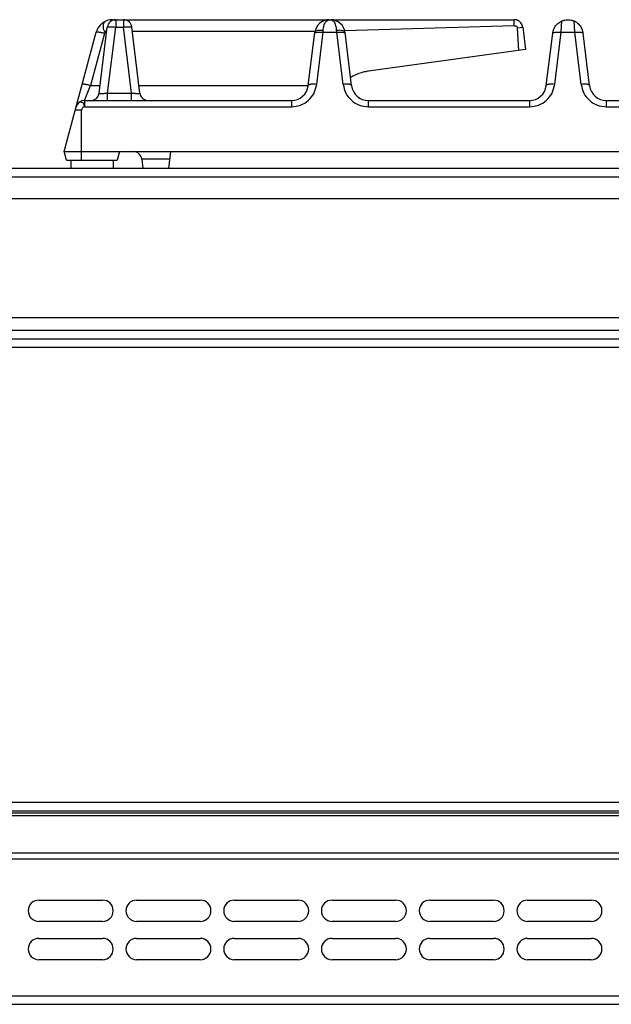
# Model space of a CAD drawing. Units: millimetres. Extents: x 376 to 2555, y -3 to 1915.
# Drawn here: x 778 to 917, y 1684 to 1915 of the extents above; entities that cross this region are included whole.
import ezdxf

# ---------------------------------------------------------------- set-up
doc = ezdxf.new("R2010")
doc.units = ezdxf.units.MM
doc.layers.add('AXES', color=7, linetype='Continuous')

msp = doc.modelspace()

# ---------------------------------------------------------------- linework, layer by layer
at = {"color": 7, "linetype": 'Continuous'}
for p, q in [((800.86, 1915.28), (802.65, 1915.28)), ((851.06, 1915.28), (894.62, 1915.28)), ((788.75, 1884.28), (796.26, 1912.32)), ((796.97, 1898.04), (798.87, 1913.53)), ((798.75, 1912.52), (798.39, 1912.52)), ((806.54, 1898.04), (804.64, 1913.53)), ((847.69, 1912.52), (804.76, 1912.52)), ((846.15, 1899.8), (847.69, 1912.3)), ((894.62, 1913.84), (854.72, 1912.63)), ((894.62, 1913.84), (854.72, 1912.63)), ((856.34, 1899.8), (854.81, 1912.3)), ((895.66, 1908.06), (895.42, 1913.38)), ((895.67, 1908.06), (895.42, 1913.38)), ((896.61, 1913.53), (897.25, 1908.28)), ((902.15, 1899.8), (903.67, 1912.11)), ((912.34, 1899.8), (910.83, 1912.11)), ((897.25, 1908.28), (860.3, 1903.18)), ((793.5, 1896.28), (842.18, 1896.28)), ((860.31, 1896.28), (898.18, 1896.28)), ((916.31, 1896.28), (954.18, 1896.28)), ((788.75, 1884.28), (1182.74, 1884.28)), ((789.29, 1882.28), (788.75, 1884.28)), ((789.29, 1882.28), (801.22, 1882.28)), ((801.75, 1884.28), (801.22, 1882.28)), ((806.97, 1882.53), (807.24, 1880.28)), ((813.75, 1884.28), (813.26, 1880.28)), ((1478.75, 1880.28), (377.75, 1880.28)), ((457.75, 1873.28), (1398.75, 1873.28)), ((457.75, 1845.28), (1398.75, 1845.28)), ((423.02, 1840.28), (1433.48, 1840.28)), ((381.25, 1729.28), (1475.25, 1729.28)), ((381.25, 1728.78), (1475.25, 1728.78)), ((782.75, 1708.28), (797.75, 1708.28)), ((805.75, 1708.28), (820.75, 1708.28)), ((828.75, 1708.28), (843.75, 1708.28)), ((851.75, 1708.28), (866.75, 1708.28)), ((874.75, 1708.28), (889.75, 1708.28)), ((897.75, 1708.28), (912.75, 1708.28)), ((797.75, 1703.28), (782.75, 1703.28)), ((820.75, 1703.28), (805.75, 1703.28)), ((843.75, 1703.28), (828.75, 1703.28)), ((866.75, 1703.28), (851.75, 1703.28)), ((889.75, 1703.28), (874.75, 1703.28)), ((912.75, 1703.28), (897.75, 1703.28)), ((782.75, 1699.28), (797.75, 1699.28)), ((805.75, 1699.28), (820.75, 1699.28)), ((828.75, 1699.28), (843.75, 1699.28)), ((851.75, 1699.28), (866.75, 1699.28)), ((874.75, 1699.28), (889.75, 1699.28)), ((897.75, 1699.28), (912.75, 1699.28)), ((797.75, 1694.28), (782.75, 1694.28)), ((820.75, 1694.28), (805.75, 1694.28)), ((843.75, 1694.28), (828.75, 1694.28)), ((866.75, 1694.28), (851.75, 1694.28)), ((889.75, 1694.28), (874.75, 1694.28)), ((912.75, 1694.28), (897.75, 1694.28)), ((381.25, 1683.78), (1475.25, 1683.78))]:
    msp.add_line(p, q, dxfattribs=at)
at = {"color": 9, "linetype": 'Continuous', "true_color": 0xbdbabd}
for p, q in [((800.86, 1915.28), (800.86, 1913.53)), ((802.65, 1915.28), (802.65, 1913.53)), ((894.62, 1913.84), (894.62, 1915.28)), ((905.64, 1912.32), (905.81, 1914.98)), ((908.85, 1912.32), (908.69, 1914.98)), ((798.95, 1898.04), (800.86, 1913.53)), ((800.86, 1913.53), (802.65, 1913.53)), ((804.55, 1898.04), (802.65, 1913.53)), ((848.14, 1900.07), (849.64, 1912.32)), ((849.64, 1912.32), (849.67, 1912.83)), ((849.64, 1912.32), (852.85, 1912.32)), ((852.85, 1912.32), (852.82, 1912.83)), ((854.36, 1900.07), (852.85, 1912.32)), ((895.42, 1913.38), (896.61, 1913.53)), ((904.14, 1900.07), (905.64, 1912.32)), ((905.64, 1912.32), (908.85, 1912.32)), ((910.36, 1900.07), (908.85, 1912.32)), ((798.2, 1912.05), (794.91, 1899.8)), ((793.5, 1896.28), (794.91, 1899.8)), ((794.91, 1899.8), (797.18, 1899.8)), ((806.32, 1899.8), (846.14, 1899.8)), ((793.5, 1896.28), (793.5, 1894.8)), ((798.95, 1898.04), (804.55, 1898.04)), ((798.95, 1896.28), (798.95, 1898.04)), ((804.55, 1896.28), (804.55, 1898.04)), ((842.18, 1896.28), (842.18, 1894.8)), ((860.31, 1894.8), (860.31, 1896.28)), ((898.18, 1896.28), (898.18, 1894.8)), ((916.31, 1894.8), (916.31, 1896.28)), ((792.77, 1893.99), (791.35, 1893.99)), ((792.77, 1882.28), (792.77, 1893.99)), ((793.5, 1894.8), (842.18, 1894.8)), ((860.31, 1894.8), (898.18, 1894.8)), ((916.31, 1894.8), (954.18, 1894.8)), ((813.54, 1882.53), (806.97, 1882.53)), ((1480.75, 1878.28), (375.75, 1878.28)), ((454.75, 1842.28), (1401.74, 1842.28)), ((422.85, 1838.28), (1433.65, 1838.28)), ((379.25, 1731.28), (1477.25, 1731.28)), ((381.25, 1728.2), (1475.25, 1728.2)), ((379.25, 1717.96), (1477.25, 1717.96)), ((381.25, 1719.37), (1475.25, 1719.37)), ((379.25, 1685.78), (1477.25, 1685.78))]:
    msp.add_line(p, q, dxfattribs=at)
at = {"color": 7, "linetype": 'Continuous'}
for centre, radius, start, end in [((800.13, 1911.28), 4, 90.0938, 165), ((800.86, 1913.28), 2, 90, 173), ((802.65, 1913.28), 2, 7, 90), ((851.06, 1911.88), 3.4, 90, 173), ((851.43, 1911.88), 3.4, 7, 90), ((894.62, 1913.34), 1.95, 83.7877, 89.9814), ((894.61, 1913.26), 2.03, 71.0614, 83.7435), ((894.61, 1913.24), 2.05, 65.3403, 71.0798), ((894.62, 1913.27), 2.01, 52.1099, 65.3679), ((894.67, 1913.33), 1.93, 44.9762, 52.0315), ((894.61, 1913.28), 2.01, 31.6661, 44.898), ((894.58, 1913.26), 2.05, 25.8834, 31.6937), ((894.6, 1913.27), 2.02, 12.1848, 25.9057), ((894.68, 1913.29), 1.94, 7.0116, 12.1232), ((907.28, 1911.67), 3.57, 7.0792, 19.4415), ((861.8, 1892.43), 10.86, 103.0643, 106.8135), ((861.76, 1892.65), 10.63, 97.8895, 103.0712), ((861.92, 1892.12), 11.18, 115.1781, 121.3005), ((861.9, 1892.15), 11.15, 113.5562, 115.1764), ((861.86, 1892.25), 11.05, 106.8237, 113.5638), ((842.18, 1900.28), 4, 270, 353), ((860.31, 1900.28), 4, 187, 270), ((898.18, 1900.28), 4, 270, 353), ((916.31, 1900.28), 4, 187, 270), ((793.5, 1894.28), 2, 90, 165), ((794.98, 1898.28), 2, 270, 353), ((808.52, 1898.28), 2, 187, 270), ((804.98, 1882.28), 2, 7, 90), ((782.75, 1705.78), 2.5, 90, 270), ((797.75, 1705.78), 2.5, 270, 90), ((805.75, 1705.78), 2.5, 90, 270), ((820.75, 1705.78), 2.5, 270, 90), ((828.75, 1705.78), 2.5, 90, 270), ((843.75, 1705.78), 2.5, 270, 90), ((851.75, 1705.78), 2.5, 90, 270), ((866.75, 1705.78), 2.5, 270, 90), ((874.75, 1705.78), 2.5, 90, 270), ((889.75, 1705.78), 2.5, 270, 90), ((897.75, 1705.78), 2.5, 90, 270), ((912.75, 1705.78), 2.5, 270, 90), ((782.75, 1696.78), 2.5, 90, 270), ((797.75, 1696.78), 2.5, 270, 90), ((805.75, 1696.78), 2.5, 90, 270), ((820.75, 1696.78), 2.5, 270, 90), ((828.75, 1696.78), 2.5, 90, 270), ((843.75, 1696.78), 2.5, 270, 90), ((851.75, 1696.78), 2.5, 90, 270), ((866.75, 1696.78), 2.5, 270, 90), ((874.75, 1696.78), 2.5, 90, 270), ((889.75, 1696.78), 2.5, 270, 90), ((897.75, 1696.78), 2.5, 90, 270), ((912.75, 1696.78), 2.5, 270, 90)]:
    msp.add_arc(centre, radius, start, end, dxfattribs=at)
at = {"color": 9, "linetype": 'Continuous', "true_color": 0xbdbabd}
msp.add_arc((800.14, 1911.52), 2.01, 150.1566, 164.9549, dxfattribs=at)
at = {"color": 7, "linetype": 'Continuous'}
for points, knots in [([(798.33, 1914.83), (798.26, 1914.77), (798.13, 1914.65), (797.95, 1914.36), (797.85, 1913.96), (797.86, 1913.55), (797.91, 1913.21), (797.99, 1912.94), (798.11, 1912.64), (798.31, 1912.56), (798.39, 1912.52)], [0, 0, 0, 0, 0.27056, 0.543341, 1.015084, 1.48539, 1.753115, 2.037468, 2.365488, 2.645514, 2.645514, 2.645514, 2.645514]), ([(798.61, 1914.98), (798.56, 1914.96), (798.46, 1914.92), (798.38, 1914.86), (798.33, 1914.83)], [0, 0, 0, 0, 0.1577414, 0.3153457, 0.3153457, 0.3153457, 0.3153457]), ([(895.27, 1915.18), (895.16, 1915.21), (894.95, 1915.27), (894.73, 1915.28), (894.62, 1915.28)], [0, 0, 0, 0, 0.3289483, 0.6577939, 0.6577939, 0.6577939, 0.6577939]), ([(903.85, 1912.89), (903.9, 1913.01), (903.99, 1913.25), (904.3, 1913.79), (904.86, 1914.46), (905.49, 1914.81), (905.81, 1914.98)], [0, 0, 0, 0, 0.387907, 0.777167, 1.856557, 2.931647, 2.931647, 2.931647, 2.931647]), ([(905.81, 1914.98), (906.03, 1915.07), (906.49, 1915.24), (906.97, 1915.27), (907.21, 1915.28)], [0, 0, 0, 0, 0.724572, 1.448704, 1.448704, 1.448704, 1.448704]), ([(907.28, 1915.28), (907.52, 1915.27), (908.01, 1915.24), (908.46, 1915.07), (908.69, 1914.98)], [0, 0, 0, 0, 0.724079, 1.448587, 1.448587, 1.448587, 1.448587]), ([(908.69, 1914.98), (908.79, 1914.94), (908.99, 1914.84), (909.5, 1914.53), (910.16, 1913.92), (910.49, 1913.21), (910.65, 1912.86)], [0, 0, 0, 0, 0.323961, 0.648852, 1.805532, 2.959266, 2.959266, 2.959266, 2.959266]), ([(895.42, 1913.38), (895.39, 1913.45), (895.31, 1913.59), (895.1, 1913.74), (894.85, 1913.75), (894.7, 1913.81), (894.62, 1913.84)], [0, 0, 0, 0, 0.2382094, 0.4767897, 0.7260475, 0.9664565, 0.9664565, 0.9664565, 0.9664565]), ([(896.61, 1913.53), (896.59, 1913.64), (896.55, 1913.85), (896.47, 1914.05), (896.42, 1914.16)], [0, 0, 0, 0, 0.3281902, 0.6564825, 0.6564825, 0.6564825, 0.6564825]), ([(903.67, 1912.11), (903.69, 1912.25), (903.73, 1912.51), (903.81, 1912.76), (903.85, 1912.89)], [0, 0, 0, 0, 0.4001748, 0.8004017, 0.8004017, 0.8004017, 0.8004017])]:
    msp.add_open_spline(points, degree=3, knots=knots, dxfattribs=at)
at = {"color": 9, "linetype": 'Continuous', "true_color": 0xbdbabd}
for points, knots in [([(849.67, 1912.83), (849.69, 1913), (849.71, 1913.35), (849.88, 1914.02), (850.16, 1914.88), (850.78, 1915.16), (851.06, 1915.28)], [0, 0, 0, 0, 0.515719, 1.052132, 2.105567, 3.008249, 3.008249, 3.008249, 3.008249]), ([(852.82, 1912.83), (852.81, 1913), (852.78, 1913.35), (852.62, 1914.02), (852.34, 1914.88), (851.72, 1915.16), (851.43, 1915.28)], [0, 0, 0, 0, 0.515722, 1.052144, 2.1056, 3.00826, 3.00826, 3.00826, 3.00826]), ([(798.2, 1912.05), (798.08, 1912.08), (797.84, 1912.14), (797.49, 1912.22), (797.16, 1912.28), (796.89, 1912.33), (796.65, 1912.36), (796.48, 1912.36), (796.33, 1912.38), (796.28, 1912.34), (796.26, 1912.32)], [0, 0, 0, 0, 0.371135, 0.746102, 1.068449, 1.375814, 1.571594, 1.800065, 1.902957, 1.97947, 1.97947, 1.97947, 1.97947]), ([(798.87, 1913.53), (798.89, 1913.55), (798.93, 1913.6), (799.08, 1913.6), (799.25, 1913.62), (799.5, 1913.63), (799.78, 1913.62), (800.12, 1913.6), (800.48, 1913.57), (800.73, 1913.54), (800.86, 1913.53)], [0, 0, 0, 0, 0.078658, 0.184021, 0.417071, 0.61718, 0.930144, 1.258119, 1.638306, 2.014673, 2.014673, 2.014673, 2.014673]), ([(802.65, 1913.53), (802.78, 1913.54), (803.03, 1913.57), (803.39, 1913.6), (803.73, 1913.62), (804.01, 1913.63), (804.26, 1913.62), (804.43, 1913.6), (804.58, 1913.6), (804.62, 1913.55), (804.64, 1913.53)], [0, 0, 0, 0, 0.376385, 0.75659, 1.084555, 1.39751, 1.597614, 1.830657, 1.936017, 2.014673, 2.014673, 2.014673, 2.014673]), ([(847.66, 1912.05), (847.69, 1912.11), (847.77, 1912.24), (848.09, 1912.3), (848.45, 1912.37), (848.75, 1912.37), (848.9, 1912.37)], [0, 0, 0, 0, 0.200973, 0.446342, 0.907503, 1.335836, 1.335836, 1.335836, 1.335836]), ([(847.69, 1912.3), (847.7, 1912.35), (847.74, 1912.46), (847.82, 1912.53), (847.87, 1912.56)], [0, 0, 0, 0, 0.1605056, 0.3248779, 0.3248779, 0.3248779, 0.3248779]), ([(847.87, 1912.56), (847.98, 1912.63), (848.21, 1912.76), (848.65, 1912.83), (849.14, 1912.87), (849.49, 1912.84), (849.67, 1912.83)], [0, 0, 0, 0, 0.385917, 0.781276, 1.322297, 1.858141, 1.858141, 1.858141, 1.858141]), ([(848.9, 1912.37), (849.02, 1912.36), (849.27, 1912.36), (849.52, 1912.33), (849.64, 1912.32)], [0, 0, 0, 0, 0.3736391, 0.747319, 0.747319, 0.747319, 0.747319]), ([(852.82, 1912.83), (853.05, 1912.85), (853.51, 1912.89), (854.1, 1912.79), (854.61, 1912.65), (854.75, 1912.41), (854.81, 1912.3)], [0, 0, 0, 0, 0.670235, 1.380508, 1.811686, 2.175728, 2.175728, 2.175728, 2.175728]), ([(852.85, 1912.32), (852.98, 1912.33), (853.23, 1912.36), (853.48, 1912.36), (853.6, 1912.37)], [0, 0, 0, 0, 0.3736805, 0.7473201, 0.7473201, 0.7473201, 0.7473201]), ([(853.6, 1912.37), (853.74, 1912.37), (854.04, 1912.37), (854.41, 1912.3), (854.72, 1912.24), (854.8, 1912.11), (854.84, 1912.05)], [0, 0, 0, 0, 0.428333, 0.889493, 1.134863, 1.335835, 1.335835, 1.335835, 1.335835]), ([(903.66, 1912.05), (903.69, 1912.11), (903.77, 1912.24), (904.09, 1912.3), (904.45, 1912.37), (904.75, 1912.37), (904.9, 1912.37)], [0, 0, 0, 0, 0.200973, 0.446343, 0.907505, 1.335839, 1.335839, 1.335839, 1.335839]), ([(904.9, 1912.37), (905.02, 1912.36), (905.27, 1912.36), (905.52, 1912.33), (905.64, 1912.32)], [0, 0, 0, 0, 0.3736376, 0.7473161, 0.7473161, 0.7473161, 0.7473161]), ([(908.85, 1912.32), (908.98, 1912.33), (909.23, 1912.36), (909.48, 1912.36), (909.6, 1912.37)], [0, 0, 0, 0, 0.373679, 0.7473171, 0.7473171, 0.7473171, 0.7473171]), ([(909.6, 1912.37), (909.74, 1912.37), (910.04, 1912.37), (910.41, 1912.3), (910.72, 1912.24), (910.8, 1912.11), (910.84, 1912.05)], [0, 0, 0, 0, 0.428334, 0.889495, 1.134865, 1.335838, 1.335838, 1.335838, 1.335838]), ([(794.91, 1899.8), (794.79, 1899.83), (794.55, 1899.89), (794.21, 1899.97), (793.88, 1900.04), (793.61, 1900.08), (793.36, 1900.11), (793.19, 1900.11), (793.05, 1900.13), (793, 1900.09), (792.98, 1900.07)], [0, 0, 0, 0, 0.371135, 0.746102, 1.068448, 1.375813, 1.571593, 1.800065, 1.902957, 1.97947, 1.97947, 1.97947, 1.97947]), ([(842.18, 1894.8), (842.91, 1894.88), (844.37, 1895.05), (846.27, 1896.23), (847.65, 1897.97), (847.97, 1899.37), (848.14, 1900.07)], [0, 0, 0, 0, 2.16809, 4.364157, 6.51518, 8.639053, 8.639053, 8.639053, 8.639053]), ([(848.14, 1900.07), (847.91, 1900.09), (847.45, 1900.13), (846.91, 1900.11), (846.53, 1900.06), (846.35, 1899.99), (846.2, 1899.91), (846.17, 1899.83), (846.15, 1899.8)], [0, 0, 0, 0, 0.696018, 1.384264, 1.604002, 1.834864, 1.966326, 2.083955, 2.083955, 2.083955, 2.083955]), ([(856.34, 1899.8), (856.33, 1899.83), (856.29, 1899.91), (856.14, 1899.99), (855.96, 1900.06), (855.58, 1900.11), (855.05, 1900.13), (854.59, 1900.09), (854.36, 1900.07)], [0, 0, 0, 0, 0.117629, 0.249091, 0.479953, 0.699691, 1.387938, 2.083955, 2.083955, 2.083955, 2.083955]), ([(854.36, 1900.07), (854.52, 1899.37), (854.85, 1897.97), (856.23, 1896.23), (858.13, 1895.05), (859.59, 1894.88), (860.31, 1894.8)], [0, 0, 0, 0, 2.123816, 4.274942, 6.471061, 8.639089, 8.639089, 8.639089, 8.639089]), ([(898.18, 1894.8), (898.91, 1894.88), (900.37, 1895.05), (902.27, 1896.23), (903.65, 1897.97), (903.97, 1899.37), (904.14, 1900.07)], [0, 0, 0, 0, 2.16809, 4.364157, 6.51518, 8.639053, 8.639053, 8.639053, 8.639053]), ([(904.14, 1900.07), (903.91, 1900.09), (903.45, 1900.13), (902.91, 1900.11), (902.53, 1900.06), (902.35, 1899.99), (902.2, 1899.91), (902.17, 1899.83), (902.15, 1899.8)], [0, 0, 0, 0, 0.696018, 1.384264, 1.604002, 1.834864, 1.966326, 2.083955, 2.083955, 2.083955, 2.083955]), ([(912.34, 1899.8), (912.33, 1899.83), (912.29, 1899.91), (912.14, 1899.99), (911.96, 1900.06), (911.58, 1900.11), (911.05, 1900.13), (910.59, 1900.09), (910.36, 1900.07)], [0, 0, 0, 0, 0.117629, 0.249091, 0.479953, 0.699691, 1.387938, 2.083955, 2.083955, 2.083955, 2.083955]), ([(910.36, 1900.07), (910.52, 1899.37), (910.85, 1897.97), (912.23, 1896.23), (914.13, 1895.05), (915.59, 1894.88), (916.31, 1894.8)], [0, 0, 0, 0, 2.123816, 4.274942, 6.471061, 8.639089, 8.639089, 8.639089, 8.639089]), ([(796.97, 1898.04), (796.98, 1898.02), (797.01, 1897.97), (797.16, 1897.97), (797.33, 1897.94), (797.58, 1897.94), (797.86, 1897.95), (798.21, 1897.97), (798.57, 1898), (798.83, 1898.03), (798.95, 1898.04)], [0, 0, 0, 0, 0.067, 0.166632, 0.403097, 0.595973, 0.912221, 1.248699, 1.635638, 2.017487, 2.017487, 2.017487, 2.017487]), ([(804.55, 1898.04), (804.68, 1898.03), (804.93, 1898), (805.3, 1897.97), (805.65, 1897.95), (805.93, 1897.94), (806.18, 1897.94), (806.35, 1897.97), (806.49, 1897.97), (806.53, 1898.02), (806.54, 1898.04)], [0, 0, 0, 0, 0.381854, 0.768798, 1.105277, 1.42153, 1.614406, 1.850861, 1.950491, 2.017494, 2.017494, 2.017494, 2.017494]), ([(793.2, 1895.72), (793.06, 1895.8), (792.77, 1895.95), (792.21, 1895.84), (791.77, 1895.41), (791.64, 1895.01), (791.57, 1894.8)], [0, 0, 0, 0, 0.468911, 0.963241, 1.588187, 2.223686, 2.223686, 2.223686, 2.223686]), ([(793.5, 1894.8), (793.31, 1894.73), (792.93, 1894.59), (792.82, 1894.19), (792.77, 1893.99)], [0, 0, 0, 0, 0.574223, 1.159938, 1.159938, 1.159938, 1.159938]), ([(793.5, 1894.8), (793.49, 1894.85), (793.48, 1894.93), (793.45, 1895.14), (793.41, 1895.43), (793.27, 1895.63), (793.2, 1895.72)], [0, 0, 0, 0, 0.1347084, 0.2709723, 0.6345822, 0.9813328, 0.9813328, 0.9813328, 0.9813328])]:
    msp.add_open_spline(points, degree=3, knots=knots, dxfattribs=at)
at = {"layer": 'AXES', "color": 7, "linetype": 'Continuous'}
for p, q in [((800.13, 1915.28), (800.86, 1915.28)), ((802.65, 1915.28), (851.06, 1915.28)), ((907.2, 1915.28), (907.3, 1915.28)), ((790.25, 1882.28), (790.25, 1880.28)), ((800.25, 1882.28), (800.25, 1880.28))]:
    msp.add_line(p, q, dxfattribs=at)

doc.saveas('drawing.dxf')
